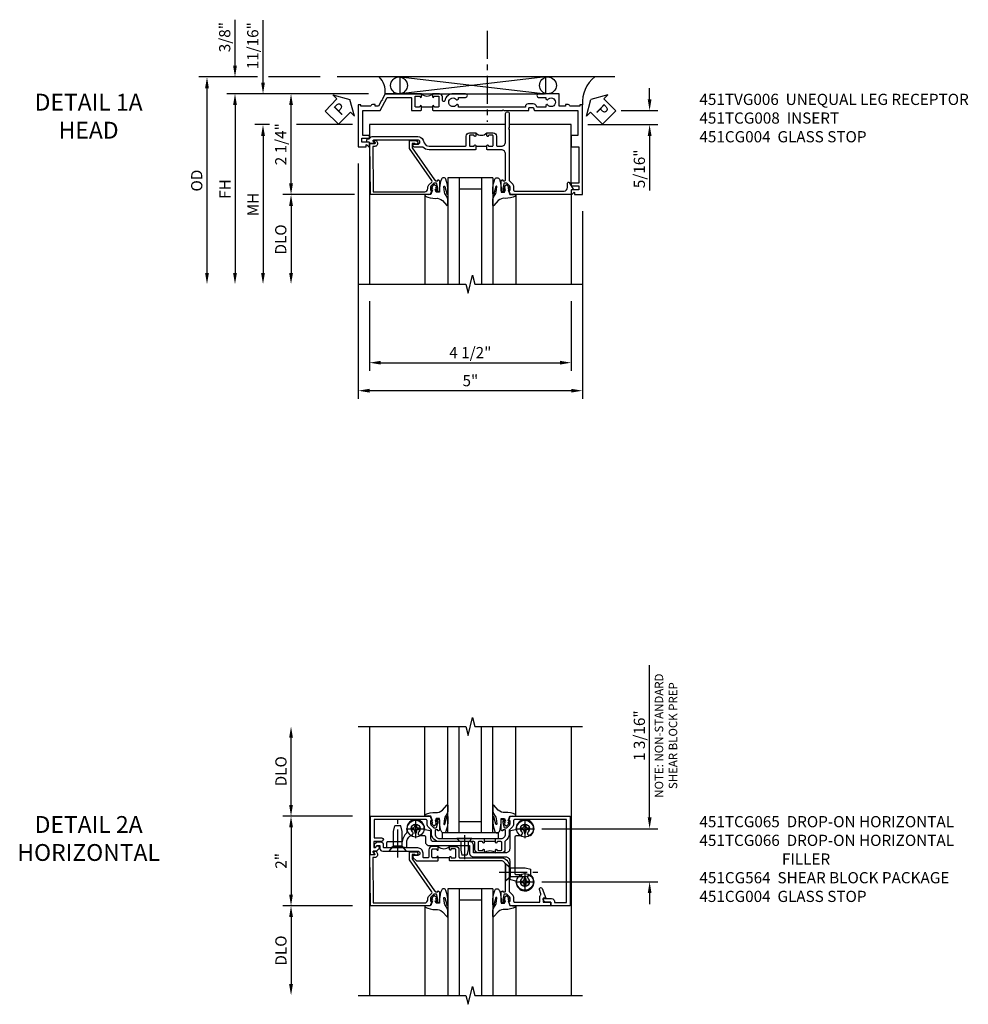
# Model space of a CAD drawing. Extents: x 0 to 117, y 0 to 74.
# Drawn here: x 31 to 52, y 50 to 72 of the extents above; entities that cross this region are included whole.
import ezdxf

# ---------------------------------------------------------------- set-up
doc = ezdxf.new("R2010")
doc.units = 0
doc.header["$LTSCALE"] = 0.5
doc.header["$MEASUREMENT"] = 0
doc.linetypes.add('CENTER', pattern=[2, 1.25, -0.25, 0.25, -0.25])
doc.layers.get('0').update_dxf_attribs({"color": 4, "linetype": 'CONTINUOUS'})
for name, color, linetype in [('CENTER', 1, 'CENTER'), ('DIME', 2, 'CONTINUOUS'), ('TEXT', 3, 'CONTINUOUS')]:
    doc.layers.add(name, color=color, linetype=linetype)
doc.styles.get("Standard").update_dxf_attribs({"font": 'arial.ttf'})
doc.dimstyles.new('EXT_ON-OFF', dxfattribs={"dimscale": 2, "dimtxt": 0.125, "dimasz": 0.125, "dimexe": 0.09, "dimexo": 0.1875, "dimgap": 0.05, "dimtad": 3, "dimdec": 5, "dimzin": 3, "dimdsep": 46, "dimlunit": 5, "dimtxsty": 'Standard', "dimcen": 0, "dimse2": 1, "dimazin": 0, "dimtfac": 1, "dimtdec": 4, "dimtofl": 0, "dimtmove": 0, "dimatfit": 0, "dimfxl": 0, "dimfrac": 2, "dimtolj": 1, "dimtzin": 3, "dimarcsym": 0})
doc.dimstyles.new('EXT_ON-ON', dxfattribs={"dimscale": 2, "dimtxt": 0.125, "dimasz": 0.125, "dimexe": 0.09, "dimexo": 0.1875, "dimgap": 0.05, "dimtad": 3, "dimdec": 5, "dimzin": 3, "dimdsep": 46, "dimlunit": 5, "dimtxsty": 'Standard', "dimcen": 0, "dimazin": 0, "dimtfac": 1, "dimtdec": 4, "dimtofl": 0, "dimtmove": 0, "dimatfit": 0, "dimfxl": 0, "dimfrac": 2, "dimtolj": 1, "dimtzin": 3, "dimarcsym": 0})

# ---------------------------------------------------------------- blocks, each defined once
blk = doc.blocks.new('B451TCG008')
blk.add_line((-0.08, 0.62), (-0.08, 0.87))
for points in [[(0.909, 1.257, -0.414214), (0.93, 1.237), (0.93, 1.208, -0.414214), (0.909, 1.188), (0.708, 1.188, -0.414214), (0.67, 1.226), (0.692, 1.226), (0.692, 1.263, 0.414214), (0.667, 1.288), (0.1, 1.288, 0.414214), (0, 1.188), (0, 0.88), (-0.01, 0.87), (-0.095, 0.87, -1), (-0.095, 0.901), (-0.095, 0.901, 0.414214), (-0.08, 0.916), (-0.08, 0.991, 0.414214), (-0.1, 1.011), (-0.305, 1.011, 0.414214), (-0.325, 0.991), (-0.325, 0.916, 0.414214), (-0.31, 0.901), (-0.309, 0.901, -1), (-0.309, 0.87), (-0.375, 0.87), (-0.375, 1.011, -0.414214), (-0.305, 1.081), (-0.099, 1.081, 0.331886), (-0.08, 1.096), (-0.08, 1.188, 0.414214), (-0.18, 1.288), (-0.81, 1.288, -1), (-0.81, 1.368), (-0.495, 1.368), (-0.475, 1.348), (-0.455, 1.368), (0.676, 1.368, 0.19902), (0.69, 1.374), (0.752, 1.435, -0.19902), (0.826, 1.466), (0.9, 1.466, 0.414214), (0.92, 1.486), (0.92, 2.59, 0.414214), (0.84, 2.67), (0.741, 2.67, -0.767327), (0.731, 2.707), (0.88, 2.794, -0.57735), (0.895, 2.785), (0.895, 2.76, 0.414214), (0.905, 2.75), (0.99, 2.75, -0.414214), (1, 2.74), (1, 1.393), (0.898, 1.357), (0.898, 1.386), (0.826, 1.386, 0.198912), (0.808, 1.379), (0.742, 1.312), (0.742, 1.27, 0.354119), (0.757, 1.25), (0.86, 1.228), (0.898, 1.228), (0.898, 1.257)], [(-0.208, -1.812, -0.414214), (-0.248, -1.772), (-0.248, -1.757, 0.269494), (-0.258, -1.739, -0.269494), (-0.298, -1.67), (-0.298, -0.672, -0.306829), (-0.218, -0.554), (-0.152, -0.528, 0.306829), (-0.08, -0.421), (-0.08, 0.395, 0.331886), (-0.099, 0.409), (-0.305, 0.409, -0.414214), (-0.375, 0.479), (-0.375, 0.62), (-0.309, 0.62, -1), (-0.309, 0.589), (-0.31, 0.589, 0.414214), (-0.325, 0.574), (-0.325, 0.499, 0.414214), (-0.305, 0.479), (-0.1, 0.479, 0.414214), (-0.08, 0.499), (-0.08, 0.574, 0.414214), (-0.095, 0.589), (-0.095, 0.589, -1), (-0.095, 0.62), (-0.01, 0.62), (0, 0.61), (0, -0.421, -0.207981), (-0.062, -0.563), (-0.062, -0.75, -1), (-0.124, -0.75), (-0.124, -0.672, 1), (-0.218, -0.672), (-0.218, -1.663), (-0.153, -1.625, -0.57735), (-0.138, -1.634), (-0.138, -1.74, -0.414214), (-0.148, -1.75), (-0.158, -1.75, 0.414214), (-0.168, -1.76), (-0.168, -1.802, -0.414214), (-0.178, -1.812)]]:
    blk.add_lwpolyline(points, format="xyb", close=True)
blk.add_arc((-0.506, 0.745), 0.181, 316.3972, 43.6028)
blk = doc.blocks.new('*D1792')
at = {"layer": 'DIME', "color": 0, "lineweight": -2}
for p, q in [((-1.999, -0.303), (-1.999, -5.555)), ((3.001, -1.367), (3.001, -5.555)), ((2.751, -5.375), (-1.749, -5.375))]:
    blk.add_line(p, q, dxfattribs=at)
at = {"layer": 'DIME', "color": 0}
for points in [[(-1.749, -5.333), (-1.749, -5.417), (-1.999, -5.375)], [(2.751, -5.333), (2.751, -5.417), (3.001, -5.375)]]:
    blk.add_solid(points, dxfattribs=at)
at = {"layer": 'DIME', "color": 0, "insert": (0.501, -5.15), "char_height": 0.25, "attachment_point": 5}
blk.add_mtext('\\A1;5"', dxfattribs=at)
blk = doc.blocks.new('*D1793')
at = {"layer": 'DIME', "color": 0, "lineweight": -2}
for p, q in [((-1.75, -3.375), (-1.75, -4.93)), ((2.751, -3.375), (2.751, -4.93)), ((-1.5, -4.75), (2.501, -4.75))]:
    blk.add_line(p, q, dxfattribs=at)
at = {"layer": 'DIME', "color": 0}
for points in [[(-1.5, -4.708), (-1.5, -4.792), (-1.75, -4.75)], [(2.501, -4.708), (2.501, -4.792), (2.751, -4.75)]]:
    blk.add_solid(points, dxfattribs=at)
at = {"layer": 'DIME', "color": 0, "insert": (0.5, -4.525), "char_height": 0.25, "attachment_point": 5}
blk.add_mtext('\\A1;4 1/2"', dxfattribs=at)
blk = doc.blocks.new('*D1798')
at = {"layer": 'DIME', "color": 0, "lineweight": -2}
for p, q in [((-1.775, 1.25), (-3.68, 1.25)), ((-3.5, -0.751), (-3.5, 1)), ((-2.086, -1.001), (-3.68, -1.001))]:
    blk.add_line(p, q, dxfattribs=at)
at = {"layer": 'DIME', "color": 0}
for points in [[(-3.542, 1), (-3.458, 1), (-3.5, 1.25)], [(-3.542, -0.751), (-3.458, -0.751), (-3.5, -1.001)]]:
    blk.add_solid(points, dxfattribs=at)
at = {"layer": 'DIME', "color": 0, "insert": (-3.729, 0.125), "char_height": 0.25, "attachment_point": 5, "rotation": 90}
blk.add_mtext('\\A1;2 1/4"', dxfattribs=at)
blk = doc.blocks.new('B451CG004')
blk.add_lwpolyline([(-0.846, -0.448, 0.198912), (-0.784, -0.423), (-0.72, -0.358, -0.36397), (-0.688, -0.356), (0.027, -0.856), (0.204, -0.856), (0.204, -0.71, 1.646335), (0.141, -0.743), (0.141, -0.801), (0.044, -0.801), (-0.671, -0.3), (-0.671, -0.288, -0.414214), (-0.691, -0.268), (-0.691, -0.226), (-0.669, -0.226, 0.414214), (-0.707, -0.188), (-0.909, -0.188, 0.414214), (-0.929, -0.208), (-0.929, -0.237, 0.414214), (-0.909, -0.257), (-0.897, -0.257), (-0.897, -0.228), (-0.859, -0.228), (-0.757, -0.249, -0.354119), (-0.741, -0.269), (-0.741, -0.312), (-0.808, -0.378, -0.198912), (-0.825, -0.386), (-0.897, -0.386), (-0.897, -0.357), (-1, -0.393), (-1, -1.726), (0.139, -1.741), (0.139, -1.633), (0.203, -1.67, 0.589045), (0.218, -1.661), (0.216, -1.604), (0.171, -1.578, 0.57735), (0.076, -1.633), (0.076, -1.677), (-0.938, -1.664), (-0.938, -0.518, -0.414214), (-0.867, -0.448)], format="xyb", close=True)
blk = doc.blocks.new('*D1794')
at = {"layer": 'DIME', "color": 0, "lineweight": -2}
for p, q in [((-1.775, 1.25), (-4.93, 1.25)), ((-4.75, 1), (-4.75, -2.75))]:
    blk.add_line(p, q, dxfattribs=at)
at = {"layer": 'DIME', "color": 0}
for points in [[(-4.792, 1), (-4.708, 1), (-4.75, 1.25)], [(-4.792, -2.75), (-4.708, -2.75), (-4.75, -3)]]:
    blk.add_solid(points, dxfattribs=at)
at = {"layer": 'DIME', "color": 0, "insert": (-4.975, -0.875), "char_height": 0.25, "attachment_point": 5, "rotation": 90}
blk.add_mtext('\\A1;FH', dxfattribs=at)
blk = doc.blocks.new('*D1799')
at = {"layer": 'DIME', "color": 0, "lineweight": -2}
for p, q in [((-2.086, -1.001), (-3.68, -1.001)), ((-3.5, -1.251), (-3.5, -2.75))]:
    blk.add_line(p, q, dxfattribs=at)
at = {"layer": 'DIME', "color": 0}
for points in [[(-3.542, -1.251), (-3.458, -1.251), (-3.5, -1.001)], [(-3.542, -2.75), (-3.458, -2.75), (-3.5, -3)]]:
    blk.add_solid(points, dxfattribs=at)
at = {"layer": 'DIME', "color": 0, "insert": (-3.729, -2), "char_height": 0.25, "attachment_point": 5, "rotation": 90}
blk.add_mtext('\\A1;DLO', dxfattribs=at)
blk = doc.blocks.new('*D1801')
at = {"layer": 'DIME', "color": 0, "lineweight": -2}
for p, q in [((-4.125, 1.5), (-4.125, 2.894)), ((-1.775, 1.25), (-4.305, 1.25)), ((-3.984, 0.561), (-4.305, 0.561)), ((-2.125, 0.561), (-3.375, 0.561)), ((-4.125, 0.311), (-4.125, 0.061))]:
    blk.add_line(p, q, dxfattribs=at)
at = {"layer": 'DIME', "color": 0}
for points in [[(-4.167, 1.5), (-4.083, 1.5), (-4.125, 1.25)], [(-4.167, 0.311), (-4.083, 0.311), (-4.125, 0.561)]]:
    blk.add_solid(points, dxfattribs=at)
at = {"layer": 'DIME', "color": 0, "insert": (-4.354, 2.322), "char_height": 0.25, "attachment_point": 5, "rotation": 90}
blk.add_mtext('\\A1;11/16"', dxfattribs=at)
blk = doc.blocks.new('*D1800')
at = {"layer": 'DIME', "color": 0, "lineweight": -2}
for p, q in [((-3.984, 0.561), (-4.305, 0.561)), ((-2.125, 0.561), (-3.375, 0.561)), ((-4.125, 0.311), (-4.125, -2.75))]:
    blk.add_line(p, q, dxfattribs=at)
at = {"layer": 'DIME', "color": 0}
for points in [[(-4.167, 0.311), (-4.083, 0.311), (-4.125, 0.561)], [(-4.167, -2.75), (-4.083, -2.75), (-4.125, -3)]]:
    blk.add_solid(points, dxfattribs=at)
at = {"layer": 'DIME', "color": 0, "insert": (-4.35, -1.219), "char_height": 0.25, "attachment_point": 5, "rotation": 90}
blk.add_mtext('\\A1;MH', dxfattribs=at)
blk = doc.blocks.new('*D1796')
at = {"layer": 'DIME', "color": 0, "lineweight": -2}
for p, q in [((-4.25, 1.625), (-5.555, 1.625)), ((-2.847, 1.625), (-4, 1.625)), ((-5.375, 1.375), (-5.375, -2.75))]:
    blk.add_line(p, q, dxfattribs=at)
at = {"layer": 'DIME', "color": 0}
for points in [[(-5.417, 1.375), (-5.333, 1.375), (-5.375, 1.625)], [(-5.417, -2.75), (-5.333, -2.75), (-5.375, -3)]]:
    blk.add_solid(points, dxfattribs=at)
at = {"layer": 'DIME', "color": 0, "insert": (-5.604, -0.687), "char_height": 0.25, "attachment_point": 5, "rotation": 90}
blk.add_mtext('\\A1;OD', dxfattribs=at)
blk = doc.blocks.new('*D1795')
at = {"layer": 'DIME', "color": 0, "lineweight": -2}
for p, q in [((-4.75, 1.875), (-4.75, 2.903)), ((-4.25, 1.625), (-4.93, 1.625)), ((-2.847, 1.625), (-4, 1.625)), ((-1.775, 1.25), (-4.93, 1.25)), ((-4.75, 1), (-4.75, 0.75))]:
    blk.add_line(p, q, dxfattribs=at)
at = {"layer": 'DIME', "color": 0}
for points in [[(-4.792, 1.875), (-4.708, 1.875), (-4.75, 1.625)], [(-4.792, 1), (-4.708, 1), (-4.75, 1.25)]]:
    blk.add_solid(points, dxfattribs=at)
at = {"layer": 'DIME', "color": 0, "insert": (-4.979, 2.514), "char_height": 0.25, "attachment_point": 5, "rotation": 90}
blk.add_mtext('\\A1;3/8"', dxfattribs=at)
blk = doc.blocks.new('*D1797')
at = {"layer": 'DIME', "color": 0, "lineweight": -2}
for p, q in [((4.5, 1.124), (4.5, 1.374)), ((3.865, 0.874), (4.68, 0.874)), ((3.125, 0.561), (4.68, 0.561)), ((4.5, 0.311), (4.5, -0.911))]:
    blk.add_line(p, q, dxfattribs=at)
at = {"layer": 'DIME', "color": 0}
for points in [[(4.458, 1.124), (4.542, 1.124), (4.5, 0.874)], [(4.458, 0.311), (4.542, 0.311), (4.5, 0.561)]]:
    blk.add_solid(points, dxfattribs=at)
at = {"layer": 'DIME', "color": 0, "insert": (4.271, -0.425), "char_height": 0.25, "attachment_point": 5, "rotation": 90}
blk.add_mtext('\\A1;5/16"', dxfattribs=at)
blk = doc.blocks.new('PSEAL1')
at = {"layer": 'TEXT', "color": 7}
for p, q in [((-0.196, 0.21), (-0.196, 0.338)), ((-0.196, 0.338), (0, 0)), ((-0.575, 0.21), (-0.196, 0.21)), ((-0.575, 0.21), (-0.575, -0.21)), ((-0.196, -0.338), (0, 0)), ((-0.575, -0.21), (-0.196, -0.21)), ((-0.196, -0.21), (-0.196, -0.338))]:
    blk.add_line(p, q, dxfattribs=at)
at = {"layer": 'TEXT', "color": 3}
blk.add_text('P', height=0.25, dxfattribs=at).set_placement((-0.413, -0.116))
blk = doc.blocks.new('B027074-M')
blk.add_lwpolyline([(0.062, 0.144), (0.035, 0.149), (0.069, 0.257), (0.13, 0.261), (0.205, 0.259), (0.195, 0.29, 0.12571), (-0.037, 0.341, -0.226084), (-0.19, 0.391), (-0.286, 0.502, 0.644976), (-0.312, 0.49), (-0.31, 0.361, 0.151869), (-0.294, 0.316), (-0.255, 0.257, -0.029345), (-0.238, 0.205), (-0.221, 0.083, -0.653812), (-0.241, 0.076), (-0.285, 0.241, 0.888636), (-0.31, 0.239), (-0.31, 0.105, 0.064205), (-0.268, -0.084, 0.689636), (-0.165, -0.084, 0.070356), (-0.124, 0.105), (-0.124, 0.201), (-0.051, 0.201), (-0.029, 0.147), (-0.068, 0.142), (-0.034, 0.106), (-0.065, 0.084), (-0.004, 0.03), (0.052, 0.096), (0.027, 0.106)], format="xyb", close=True)
blk = doc.blocks.new('S451GT1000')
for p, q in [((-1, -0.625), (-1, -3)), ((0, -0.625), (-1, -0.625)), ((-0.75, -0.625), (-0.75, -3)), ((-0.25, -0.625), (-0.25, -3)), ((0, -0.625), (0, -3)), ((-0.25, -0.875), (-0.75, -0.875)), ((-1.518, -1), (-1.518, -3)), ((0.517, -1), (0.517, -3))]:
    blk.add_line(p, q)
at = {"rotation": 180}
blk.add_blockref('B027074-M', (-1.312, -0.742), dxfattribs=at)
at = {"xscale": -1, "rotation": 180}
blk.add_blockref('B027074-M', (0.312, -0.742), dxfattribs=at)
blk = doc.blocks.new('B451TVG006')
blk.add_line((-2.166, 0.87), (-2.166, 0.62))
for points in [[(-2.342, 1.447), (-2.382, 1.447), (-2.382, 1.606, 1), (-2.462, 1.606), (-2.462, 1.33, 0.365843), (-2.307, 1.14, -0.911355), (-2.312, 1.091), (-2.392, 1.091, 0.414214), (-2.462, 1.021), (-2.462, 0.87), (-2.397, 0.87, 1), (-2.397, 0.901), (-2.397, 0.901, -0.414214), (-2.412, 0.916), (-2.412, 0.996, -0.414214), (-2.397, 1.011), (-2.181, 1.011, -0.414214), (-2.166, 0.996), (-2.166, 0.916, -0.414214), (-2.181, 0.901), (-2.182, 0.901, 1), (-2.182, 0.87), (-2.096, 0.87), (-2.086, 0.88), (-2.086, 2.426), (-2.101, 2.441), (-2.086, 2.456), (-2.086, 3.009, 0.414214), (-2.096, 3.019), (-2.145, 3.019, -0.414214), (-2.155, 3.029), (-2.155, 3.109, -0.315299), (-2.148, 3.118), (-2.093, 3.138, 0.315299), (-2.086, 3.148), (-2.086, 4.112), (-1.532, 4.112), (-1.532, 3.977, 0.414214), (-1.517, 3.962), (-1.29, 3.962, 0.414214), (-1.275, 3.977), (-1.275, 4.132), (-0.469, 4.132), (-0.469, 3.962), (-0.407, 3.962), (-0.407, 4.132), (-0.317, 4.132), (-0.317, 3.972, 0.414214), (-0.307, 3.962), (-0.222, 3.962, 0.414214), (-0.212, 3.972), (-0.212, 3.974), (-0.262, 4.023, -0.669935), (-0.258, 4.034), (-0.212, 4.034), (-0.212, 4.212), (-2.212, 4.212), (-2.212, 4.152), (-2.186, 4.152), (-2.186, 3.936, 0.311544), (-2.226, 3.878), (-2.226, 3.836), (-2.186, 3.836), (-2.186, 3.69), (-2.462, 3.69), (-2.462, 3.235, 1), (-2.382, 3.235), (-2.382, 3.395), (-2.342, 3.395), (-2.325, 3.424, 0.386545), (-2.328, 3.437, -3.127286), (-2.217, 3.437, 0.386545), (-2.22, 3.424), (-2.203, 3.395), (-2.166, 3.395), (-2.166, 3.197), (-2.182, 3.191, 0.315299), (-2.235, 3.116), (-2.235, 2.999, 0.414214), (-2.175, 2.939), (-2.166, 2.939), (-2.166, 1.447), (-2.203, 1.447), (-2.22, 1.417, 0.386545), (-2.217, 1.404, -3.127286), (-2.328, 1.404, 0.386545), (-2.325, 1.417)], [(-2.397, 0.589), (-2.397, 0.589, 1), (-2.397, 0.62), (-2.462, 0.62), (-2.462, -0.188), (-2.337, -0.254), (-2.317, -0.248), (-2.311, -0.268), (-2.186, -0.334), (-2.186, -0.413), (-2.226, -0.413), (-2.226, -0.455, 0.311544), (-2.186, -0.513), (-2.186, -0.728), (-2.212, -0.728), (-2.212, -0.788), (-1.275, -0.788), (-1.275, -0.61), (-1.321, -0.61, -0.669935), (-1.325, -0.6), (-1.275, -0.55), (-1.275, -0.548, 0.414214), (-1.285, -0.538), (-1.37, -0.538, 0.414214), (-1.38, -0.548), (-1.38, -0.708), (-1.47, -0.708), (-1.47, -0.538), (-1.532, -0.538), (-1.532, -0.688), (-2.086, -0.688), (-2.086, -0.297), (-2.382, -0.14), (-2.382, 0.379, -0.414214), (-2.362, 0.399), (-2.086, 0.399), (-2.086, 0.61), (-2.096, 0.62), (-2.182, 0.62, 1), (-2.182, 0.589), (-2.181, 0.589, -0.414214), (-2.166, 0.574), (-2.166, 0.494, -0.414214), (-2.181, 0.479), (-2.397, 0.479, -0.414214), (-2.412, 0.494), (-2.412, 0.574, -0.414214)]]:
    blk.add_lwpolyline(points, format="xyb", close=True)
blk.add_arc((-2.593, 0.745), 0.181, 316.4169, 43.5831)
blk = doc.blocks.new('PSEAL2')
at = {"layer": 'TEXT', "color": 7}
for p, q in [((0.196, 0.338), (0, 0)), ((0.196, 0.21), (0.196, 0.338)), ((0.196, -0.338), (0, 0)), ((0.575, 0.21), (0.196, 0.21)), ((0.575, 0.21), (0.575, -0.21)), ((0.196, -0.21), (0.196, -0.338)), ((0.575, -0.21), (0.196, -0.21))]:
    blk.add_line(p, q, dxfattribs=at)
at = {"layer": 'TEXT', "color": 3}
blk.add_text('P', height=0.25, dxfattribs=at).set_placement((0.247, -0.116))
blk = doc.blocks.new('*D1806')
at = {"layer": 'DIME', "color": 0, "lineweight": -2}
for p, q in [((-2.125, -1.001), (-3.68, -1.001)), ((-3.5, -1.251), (-3.5, -2.75))]:
    blk.add_line(p, q, dxfattribs=at)
at = {"layer": 'DIME', "color": 0}
for points in [[(-3.542, -1.251), (-3.458, -1.251), (-3.5, -1.001)], [(-3.542, -2.75), (-3.458, -2.75), (-3.5, -3)]]:
    blk.add_solid(points, dxfattribs=at)
at = {"layer": 'DIME', "color": 0, "insert": (-3.725, -2), "char_height": 0.25, "attachment_point": 5, "rotation": 90}
blk.add_mtext('\\A1;DLO', dxfattribs=at)
blk = doc.blocks.new('*D1804')
at = {"layer": 'DIME', "color": 0, "lineweight": -2}
for p, q in [((-3.5, 1.25), (-3.5, 2.75)), ((-2.125, 1), (-3.68, 1))]:
    blk.add_line(p, q, dxfattribs=at)
at = {"layer": 'DIME', "color": 0}
for points in [[(-3.542, 2.75), (-3.458, 2.75), (-3.5, 3)], [(-3.542, 1.25), (-3.458, 1.25), (-3.5, 1)]]:
    blk.add_solid(points, dxfattribs=at)
at = {"layer": 'DIME', "color": 0, "insert": (-3.725, 2), "char_height": 0.25, "attachment_point": 5, "rotation": 90}
blk.add_mtext('\\A1;DLO', dxfattribs=at)
blk = doc.blocks.new('*D1807')
at = {"layer": 'DIME', "color": 0, "lineweight": -2}
for p, q in [((-2.125, 1), (-3.68, 1)), ((-3.5, 0.75), (-3.5, -0.751)), ((-2.125, -1.001), (-3.68, -1.001))]:
    blk.add_line(p, q, dxfattribs=at)
at = {"layer": 'DIME', "color": 0}
for points in [[(-3.542, 0.75), (-3.458, 0.75), (-3.5, 1)], [(-3.542, -0.751), (-3.458, -0.751), (-3.5, -1.001)]]:
    blk.add_solid(points, dxfattribs=at)
at = {"layer": 'DIME', "color": 0, "insert": (-3.725, 0), "char_height": 0.25, "attachment_point": 5, "rotation": 90}
blk.add_mtext('\\A1;2"', dxfattribs=at)
blk = doc.blocks.new('*D1805')
at = {"layer": 'DIME', "color": 0, "lineweight": -2}
for p, q in [((4.5, 0.969), (4.5, 4.368)), ((2.094, 0.719), (4.68, 0.719)), ((2.094, -0.469), (4.68, -0.469)), ((4.5, -0.719), (4.5, -0.969))]:
    blk.add_line(p, q, dxfattribs=at)
at = {"layer": 'DIME', "color": 0}
for points in [[(4.458, 0.969), (4.542, 0.969), (4.5, 0.719)], [(4.458, -0.719), (4.542, -0.719), (4.5, -0.469)]]:
    blk.add_solid(points, dxfattribs=at)
at = {"layer": 'DIME', "color": 0, "char_height": 0.25, "attachment_point": 5, "rotation": 90}
for s, insert in [('\\A1;{\\H0.75x;NOTE: NON-STANDARD\\PSHEAR BLOCK PREP}', (4.865, 2.794)), ('\\A1;1 3/16"', (4.271, 2.794))]:
    blk.add_mtext(s, dxfattribs=dict(at, insert=insert))
blk = doc.blocks.new('B451TCG066')
blk.add_line((-0.07, 0.036), (-0.07, -0.214))
at = {"linetype": 'Continuous'}
for points in [[(0.672, 1.288), (0.26, 1.288), (0.25, 1.298), (0.24, 1.288), (0.1, 1.288, 0.414214), (0, 1.188), (0, 0.046), (-0.01, 0.036), (-0.085, 0.036, -1), (-0.085, 0.067), (-0.085, 0.067, 0.414214), (-0.07, 0.082), (-0.07, 0.157, 0.414214), (-0.09, 0.177), (-0.25, 0.177, 0.414214), (-0.27, 0.157), (-0.27, 0.082, 0.414214), (-0.255, 0.067), (-0.254, 0.067, -1), (-0.254, 0.036), (-0.32, 0.036), (-0.32, 0.177, -0.414214), (-0.25, 0.247), (-0.09, 0.247, 0.414214), (-0.07, 0.267), (-0.07, 1.188, -0.414214), (0.11, 1.368), (0.676, 1.368, 0.19902), (0.69, 1.374), (0.752, 1.435, -0.19902), (0.826, 1.466), (0.9, 1.466, 0.414214), (0.92, 1.486), (0.92, 2.054), (0.789, 2.054, -0.263278), (0.767, 2.066, 0.359037), (0.737, 2.076), (0.641, 2.042, -1), (0.617, 2.107), (0.834, 2.186), (0.834, 2.124), (0.92, 2.124), (0.92, 2.294), (1, 2.294), (1, 1.393), (0.898, 1.357), (0.898, 1.386), (0.826, 1.386, 0.198912), (0.808, 1.379), (0.742, 1.312), (0.742, 1.27, 0.354119), (0.757, 1.25), (0.86, 1.228), (0.898, 1.228), (0.898, 1.257), (0.91, 1.257, -0.414214), (0.93, 1.237), (0.93, 1.208, -0.414214), (0.91, 1.188), (0.708, 1.188, -0.414214), (0.67, 1.226), (0.692, 1.226), (0.692, 1.268, 0.414214)], [(-0.218, -1.106), (-0.218, -0.672, -1), (-0.124, -0.672), (-0.124, -0.75, 0.668179), (-0.071, -0.772), (-0.006, -0.706, 0.198912), (0, -0.692), (0, -0.224), (-0.01, -0.214), (-0.085, -0.214, 1), (-0.085, -0.245), (-0.085, -0.245, -0.414214), (-0.07, -0.26), (-0.07, -0.335, -0.414214), (-0.09, -0.355), (-0.25, -0.355, -0.414214), (-0.27, -0.335), (-0.27, -0.26, -0.414214), (-0.255, -0.245), (-0.254, -0.245, 1), (-0.254, -0.214), (-0.32, -0.214), (-0.32, -0.355, 0.414214), (-0.25, -0.425), (-0.09, -0.425, -0.414214), (-0.07, -0.445), (-0.07, -0.535, -0.414214), (-0.09, -0.555), (-0.171, -0.555, 0.414214), (-0.288, -0.672), (-0.288, -1.415, -0.414214), (-0.308, -1.435), (-0.355, -1.435, 0.414214), (-0.415, -1.495), (-0.415, -1.584, 0.198912), (-0.41, -1.595), (-0.364, -1.641, 0.198912), (-0.353, -1.645), (-0.313, -1.645, 0.414214), (-0.298, -1.63), (-0.298, -1.628, 0.198912), (-0.302, -1.618), (-0.345, -1.575), (-0.345, -1.515), (-0.278, -1.515, 0.414214), (-0.218, -1.455), (-0.218, -1.126), (-0.228, -1.116)]]:
    blk.add_lwpolyline(points, format="xyb", close=True, dxfattribs=at)
blk.add_arc((-0.451, -0.089), 0.181, 316.3972, 43.6028)
blk = doc.blocks.new('B451TCG065')
blk.add_line((0.43, 1.063), (0.43, 0.813))
for points in [[(0.415, 1.094), (0.414, 1.094, 1), (0.414, 1.063), (0.49, 1.063), (0.5, 1.073), (0.5, 1.188, -0.414214), (0.6, 1.288), (0.671, 1.288, -0.414214), (0.691, 1.268), (0.691, 1.226), (0.669, 1.226, 0.414214), (0.708, 1.188), (0.909, 1.188, 0.414214), (0.929, 1.208), (0.929, 1.237, 0.414214), (0.909, 1.257), (0.897, 1.257), (0.897, 1.228), (0.859, 1.228), (0.757, 1.25, -0.354119), (0.741, 1.27), (0.741, 1.312), (0.808, 1.379, -0.198912), (0.826, 1.386), (0.897, 1.386), (0.897, 1.357), (1, 1.393), (1, 2.727), (-1, 2.727), (-1, 2.297), (-0.92, 2.297), (-0.92, 2.189, 0.414214), (-0.858, 2.127), (-0.84, 2.127), (-0.84, 2.315, 0.414214), (-0.902, 2.377), (-0.93, 2.377), (-0.93, 2.647), (0.92, 2.647), (0.92, 1.486, -0.414214), (0.9, 1.466), (0.826, 1.466, 0.19902), (0.752, 1.435), (0.69, 1.374, -0.19902), (0.676, 1.368), (0.6, 1.368, 0.2586), (0.447, 1.283, -0.2586), (0.43, 1.274), (0.25, 1.274, 0.414214), (0.18, 1.204), (0.18, 1.063), (0.245, 1.063, 1), (0.245, 1.094), (0.245, 1.094, -0.414214), (0.23, 1.109), (0.23, 1.184, -0.414214), (0.25, 1.204), (0.41, 1.204, -0.414214), (0.43, 1.184), (0.43, 1.109, -0.414214)], [(1, -1.725), (1, -0.392), (0.897, -0.356), (0.897, -0.385), (0.826, -0.385, -0.198912), (0.808, -0.378), (0.741, -0.311), (0.741, -0.269, -0.354119), (0.757, -0.25), (0.859, -0.227), (0.897, -0.227), (0.897, -0.256), (0.909, -0.256, 0.414214), (0.929, -0.236), (0.929, -0.207, 0.414214), (0.909, -0.187), (0.708, -0.187, 0.414214), (0.669, -0.225), (0.691, -0.225), (0.691, -0.267, -0.414214), (0.671, -0.287), (0.6, -0.287, -0.414214), (0.5, -0.187), (0.5, 0.803), (0.49, 0.813), (0.414, 0.813, 1), (0.414, 0.782), (0.415, 0.782, -0.414214), (0.43, 0.767), (0.43, 0.692, -0.414214), (0.41, 0.672), (0.25, 0.672, -0.414214), (0.23, 0.692), (0.23, 0.767, -0.414214), (0.245, 0.782), (0.245, 0.782, 1), (0.245, 0.813), (0.18, 0.813), (0.18, 0.672, 0.414214), (0.25, 0.602), (0.41, 0.602, -0.414214), (0.43, 0.582), (0.43, -0.187, 0.414214), (0.61, -0.367), (0.676, -0.367, -0.19902), (0.69, -0.373), (0.752, -0.434, 0.19902), (0.826, -0.465), (0.9, -0.465, -0.414214), (0.92, -0.485), (0.92, -1.645), (0.515, -1.645), (0.515, -1.476, 1), (0.435, -1.476), (0.435, -1.655), (0.298, -1.655), (0.298, -1.621), (0.326, -1.593, 0.414214), (0.326, -1.551), (0.312, -1.537, 0.414214), (0.27, -1.537), (0.222, -1.584, 0.198912), (0.218, -1.594), (0.218, -1.664), (0.153, -1.627, 0.57735), (0.138, -1.635), (0.138, -1.725)]]:
    blk.add_lwpolyline(points, format="xyb", close=True)
blk.add_arc((0.049, 0.938), 0.181, 316.3972, 43.6028)
blk = doc.blocks.new('B451CG064')
at = {"linetype": 'Continuous'}
blk.add_lwpolyline([(-0.278, -0.939, 0.414214), (-0.298, -0.919), (-0.38, -0.919, -0.230102), (-0.539, -0.842, -0.185439), (-0.543, -0.828, 0.708615), (-0.63, -0.791, -2.342945), (-0.63, -0.647, 0.683641), (-0.543, -0.613), (-0.543, -0.523, -0.414214), (-0.523, -0.503), (-0.41, -0.503, 0.414214), (-0.32, -0.413), (-0.32, 0.483), (-0.16, 0.483, 0.414214), (-0.07, 0.573), (-0.07, 1.289, -0.414214), (0.02, 1.379), (0.418, 1.379, 0.348961), (0.437, 1.394), (0.463, 1.505, -0.357783), (0.483, 1.52, 1.532666), (0.346, 1.86, 0.996225), (0.42, 1.792, -2.342945), (0.42, 1.648, 0.683641), (0.333, 1.614), (0.333, 1.524, -0.414214), (0.313, 1.504), (-0.523, 1.504, -0.414214), (-0.543, 1.524), (-0.543, 1.614, 0.683641), (-0.63, 1.648, -2.342945), (-0.63, 1.792, 0.996225), (-0.556, 1.86, 1.532666), (-0.693, 1.52, -0.357783), (-0.673, 1.505), (-0.647, 1.394, 0.348961), (-0.628, 1.379), (-0.25, 1.379, -0.414214), (-0.16, 1.289), (-0.16, 0.573), (-0.32, 0.573, 0.414214), (-0.41, 0.483), (-0.41, -0.318, -0.414214), (-0.47, -0.378), (-0.628, -0.378, 0.348961), (-0.647, -0.393), (-0.673, -0.504, -0.35774), (-0.693, -0.519, 1.015731), (-0.699, -0.919), (-0.614, -0.919, -0.20567), (-0.599, -0.925, 0.170994), (-0.42, -1.017, -0.375506), (-0.403, -1.036), (-0.403, -1.351, 0.414214), (-0.388, -1.366), (-0.293, -1.366, 0.414214), (-0.278, -1.351), (-0.278, -1.266), (-0.288, -1.256), (-0.288, -0.976), (-0.278, -0.966)], format="xyb", close=True, dxfattribs=at)
blk = doc.blocks.new('B451CG264-S')
blk.add_blockref('B451CG064', (0, 0))
blk = doc.blocks.new('B028400H')
for p, q in [((-0.099, 0.015), (-0.099, -0.015)), ((-0.099, 0.015), (-0.065, 0.015)), ((-0.015, 0.099), (0.015, 0.099)), ((-0.015, 0.099), (-0.015, 0.065)), ((0.015, 0.099), (0.015, 0.065)), ((0.065, 0.015), (0.099, 0.015)), ((0.099, 0.015), (0.099, -0.015)), ((-0.099, -0.015), (-0.065, -0.015)), ((-0.015, -0.065), (-0.015, -0.099)), ((-0.015, -0.099), (0.015, -0.099)), ((0.015, -0.065), (0.015, -0.099)), ((0.065, -0.015), (0.099, -0.015))]:
    blk.add_line(p, q)
blk.add_circle((0, 0), 0.186)
for centre, start, end in [((-0.065, 0.065), 270, 0), ((0.065, 0.065), 180, 270), ((-0.065, -0.065), 0, 89.9999), ((0.065, -0.065), 90, 180)]:
    blk.add_arc(centre, 0.0498, start, end)
at = {"layer": 'CENTER'}
for p, q in [((-0.212, 0), (0.212, 0)), ((0, 0.212), (0, -0.212))]:
    blk.add_line(p, q, dxfattribs=at)
blk = doc.blocks.new('B128345')
for p, q in [((0, 0.192), (0.112, 0.095)), ((0, 0.192), (0, -0.192)), ((0.112, 0.095), (0.437, 0.095)), ((0.112, -0.095), (0.112, 0.095)), ((0.437, 0.095), (0.562, 0.065)), ((0.562, -0.065), (0.562, 0.065)), ((0, -0.192), (0.112, -0.095)), ((0.112, -0.095), (0.437, -0.095)), ((0.437, -0.095), (0.562, -0.065))]:
    blk.add_line(p, q)
at = {"layer": 'CENTER'}
blk.add_line((-0.144, 0), (0.718, 0), dxfattribs=at)
blk = doc.blocks.new('B028273')
for p, q in [((0, 0.166), (0, -0.166)), ((0, 0.166), (0.07, 0.105)), ((0.07, 0.105), (0.07, -0.105)), ((0.07, 0.082), (0.264, 0.082)), ((0.264, 0.082), (0.375, 0.056)), ((0.375, 0.056), (0.375, -0.056)), ((0, -0.166), (0.07, -0.105)), ((0.07, -0.082), (0.264, -0.082)), ((0.264, -0.082), (0.375, -0.056))]:
    blk.add_line(p, q)
at = {"layer": 'CENTER'}
blk.add_line((-0.074, 0), (0.458, 0), dxfattribs=at)
blk = doc.blocks.new('B451CG564-S')
for name, p, rotation in [('B128345', (0.25, 1.288), 89.99999999999999), ('B028400H', (-0.719, 1.72), 90), ('B028400H', (0.469, 1.72), 90), ('B028400H', (-0.719, -0.719), 90), ('B128345', (-0.218, -1.116), 180)]:
    blk.add_blockref(name, p, dxfattribs=dict(rotation=rotation))
for name, p in [('B451CG264-S', (-0.02, 0)), ('B028273', (-0.5, 0.369))]:
    blk.add_blockref(name, p)
blk = doc.blocks.new('S451TCH21KCADS')
for p, q in [((3.723592, 1.625), (-2.472312, 1.625)), ((-1.062226, 1.625), (2.185596, 1.25)), ((2.185596, 1.625), (-1.062226, 1.25)), ((-1.062226, 1.25), (-1.062226, 1.625)), ((2.185596, 1.25), (2.185596, 1.625)), ((2.750742, -0.896926), (2.750742, -3.00001))]:
    blk.add_line(p, q)
at = {"linetype": 'Continuous'}
blk.add_line((-1.38665, 1.25), (2.156824, 1.25), dxfattribs=at)
for points in [[(1.288005, 0.5615), (-1.75, 0.5615), (-1.75, 0.248626)], [(2.75, -0.80448), (2.75, 0.5615), (1.368005, 0.5615)], [(-1.75, 0.159823), (-1.75, -3)], [(-2, -3), (0.4, -3), (0.45, -3.2), (0.55, -2.8), (0.6, -3), (3, -3)]]:
    blk.add_lwpolyline(points)
for centre in [(-1.091731, 1.4375), (2.231385, 1.4375)]:
    blk.add_circle(centre, 0.1875)
for centre, radius, start, end in [((-1.871426, 1.29426), 0.473317, 354.6344715, 44.3285016), ((3.717931, 1.052978), 0.719792, 127.3726259, 184.2208849)]:
    blk.add_arc(centre, radius, start, end)
at = {"layer": 'CENTER'}
blk.add_line((0.876682, 2.65135), (0.876682, 0.624), dxfattribs=at)
for name, p, rotation in [('PSEAL1', (-2.1875, 1.125), 45.19134196891915), ('PSEAL2', (3.187709, 1.125), 315.3061364311457), ('B451TVG006', (-1.211791, -1.212), 270), ('B451TCG008', (0, 0), 270)]:
    blk.add_blockref(name, p, dxfattribs=dict(rotation=rotation))
at = {"linetype": 'Continuous', "xscale": -1, "rotation": 270}
blk.add_blockref('B451CG004', (0, 0), dxfattribs=at)
blk.add_blockref('S451GT1000', (1.000442, 0))
at = {"layer": 'DIME'}
for base, p1, p2, picture, middle in [((-4.75, 1.625), (-1.400182, 1.25), (-2.472312, 1.625), '*D1795', (-4.979349, 2.514222)), ((-4.125, 1.25), (-1.75, 0.5615), (-1.400182, 1.25), '*D1801', (-4.354263, 2.321777)), ((4.5, 0.5615), (2.899909, 0.874), (2.75, 0.5615), '*D1797', (4.270737, -0.424926)), ((-3.5, 1.25), (-1.711245, -1.00075), (-1.400182, 1.25), '*D1798', (-3.729263, 0.124625))]:
    dim = blk.add_linear_dim(base=base, p1=p1, p2=p2, angle=90, dimstyle='EXT_ON-ON', override={"dimpost": '"', "dimadec": 5}, dxfattribs=at)
    dim.commit()
    dim.dimension.update_dxf_attribs({"geometry": picture, "text_midpoint": middle})
for base, p1, text, picture, middle in [((-5.375, -3), (-2.472312, 1.625), 'OD', '*D1796', (-5.604349, -0.6875)), ((-4.75, -3), (-1.400182, 1.25), 'FH', '*D1794', (-4.975, -0.875)), ((-4.125, -3), (-1.75, 0.5615), 'MH', '*D1800', (-4.35, -1.21925)), ((-3.5, -3), (-1.711245, -1.00075), 'DLO', '*D1799', (-3.729349, -2.000375))]:
    dim = blk.add_linear_dim(base=base, p1=p1, p2=(-2, -3), angle=90, text=text, dimstyle='EXT_ON-OFF', override={"dimpost": '"'}, dxfattribs=at)
    dim.commit()
    dim.dimension.update_dxf_attribs({"geometry": picture, "text_midpoint": middle})
for base, p1, p2, picture, middle in [((-1.999333, -5.375), (3.000624, -0.991926), (-1.999333, 0.072494), '*D1792', (0.500645, -5.15)), ((2.750742, -4.75), (-1.75, -3), (2.750742, -3.00001), '*D1793', (0.500371, -4.525))]:
    dim = blk.add_linear_dim(base=base, p1=p1, p2=p2, dimstyle='EXT_ON-ON', override={"dimpost": '"'}, dxfattribs=at)
    dim.commit()
    dim.dimension.update_dxf_attribs({"geometry": picture, "text_midpoint": middle})
blk = doc.blocks.new('S451TCZ21KCADS')
for p, q in [((-1.75, 3), (-1.75, -3)), ((2.75, 3), (2.75, -3))]:
    blk.add_line(p, q)
for points in [[(-2, 3), (0.4, 3), (0.45, 2.8), (0.55, 3.2), (0.6, 3), (3, 3)], [(-2, -3), (0.4, -3), (0.45, -3.2), (0.55, -2.8), (0.6, -3), (3, -3)]]:
    blk.add_lwpolyline(points)
blk.add_lwpolyline([(1.125, 0.499989), (1.125, 0.625), (-0.125, 0.625), (-0.125, 0.499989)], close=True)
at = {"xscale": -1}
for name, p, rotation in [('S451GT1000', (1.000442, 0), 180), ('B451TCG065', (-0.000653, 0), 270), ('B451CG004', (0, 0), 270)]:
    blk.add_blockref(name, p, dxfattribs=dict(at, rotation=rotation))
at = {"rotation": 270}
for name in ['B451CG564-S', 'B451TCG066']:
    blk.add_blockref(name, (-0.000653, 0), dxfattribs=at)
blk.add_blockref('S451GT1000', (1.000442, 0))
at = {"layer": 'DIME'}
for base, p1, p2, text, dimstyle, picture, middle in [((4.5, 0.719), (1.719314, -0.469033), (1.719347, 0.719), '<>\\X{\\H0.75x;NOTE: NON-STANDARD\\PSHEAR BLOCK PREP}', 'EXT_ON-ON', '*D1805', (4.5, 2.793676)), ((-3.5, 3), (-1.75, 1), (-2, 3), 'DLO', 'EXT_ON-OFF', '*D1804', (-3.725, 2)), ((-3.5, -3.00001), (-1.75, -1.00075), (-1.999558, -3.00001), 'DLO', 'EXT_ON-OFF', '*D1806', (-3.725, -2.00038))]:
    dim = blk.add_linear_dim(base=base, p1=p1, p2=p2, angle=90, text=text, dimstyle=dimstyle, override={"dimpost": '"'}, dxfattribs=at)
    dim.commit()
    dim.dimension.update_dxf_attribs({"geometry": picture, "text_midpoint": middle})
dim = blk.add_linear_dim(base=(-3.5, -1.00075), p1=(-1.75, 1), p2=(-1.75, -1.00075), angle=90, dimstyle='EXT_ON-ON', override={"dimpost": '"'}, dxfattribs=at)
dim.commit()
dim.dimension.update_dxf_attribs({"geometry": '*D1807', "text_midpoint": (-3.725, -0.000375)})

msp = doc.modelspace()

# ---------------------------------------------------------------- block references
for name, p in [('S451TCH21KCADS', (40.107, 68.614)), ('S451TCZ21KCADS', (40.107, 52.748))]:
    msp.add_blockref(name, p)

# ---------------------------------------------------------------- texts
at = {"layer": 'TEXT'}
for s, insert, char_height, width, attachment_point in [('DETAIL 1A \\PHEAD\\P ', (32.092, 69.864), 0.375, 5.68197, 2), ('\\A1;451TVG006  UNEQUAL LEG RECEPTOR\\P451TCG008  INSERT\\P451CG004  GLASS STOP\\P ', (45.718, 69.864), 0.25, 8.9651, 1), ('DETAIL 2A \\PHORIZONTAL\\P ', (32.092, 53.748), 0.375, 5.68197, 2), ('\\A1;451TCG065  DROP-ON HORIZONTAL\\P451TCG066  DROP-ON HORIZONTAL\\P^I           FILLER\\P451CG564  SHEAR BLOCK PACKAGE\\P451CG004  GLASS STOP', (45.718, 53.748), 0.25, 8.9651, 1)]:
    msp.add_mtext(s, dxfattribs=dict(at, insert=insert, char_height=char_height, width=width, attachment_point=attachment_point))

doc.saveas('drawing.dxf')
